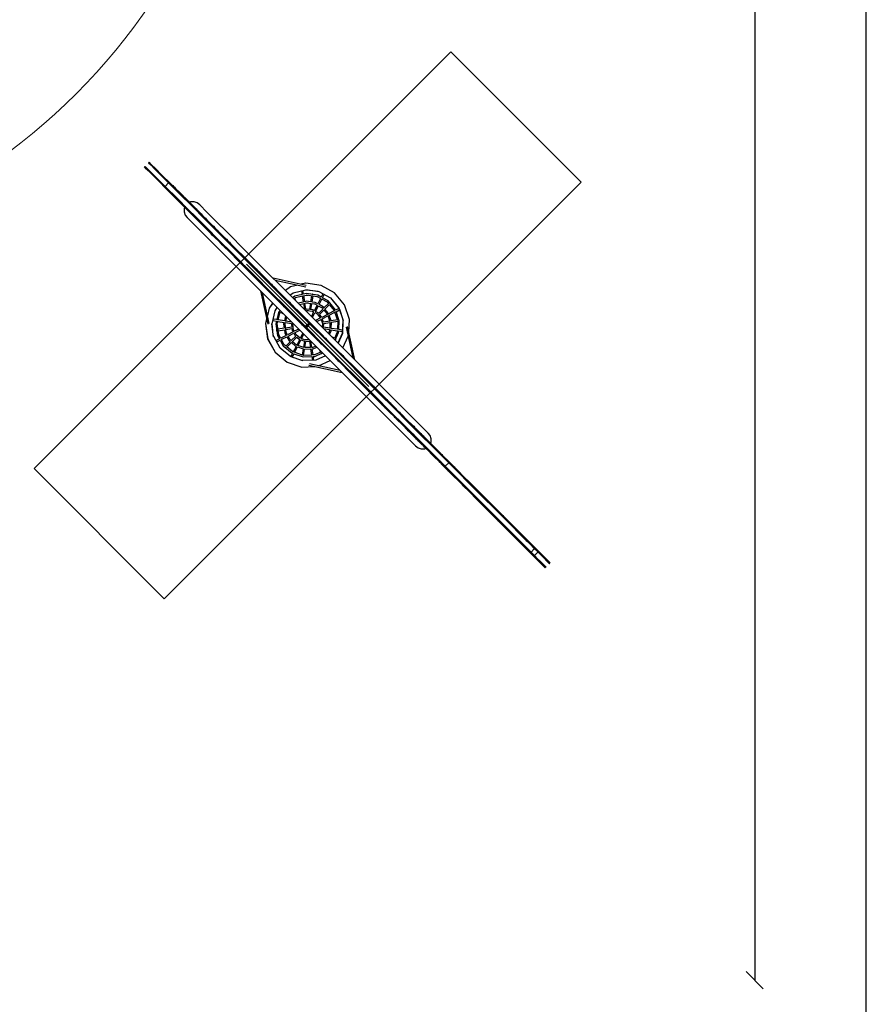
# Model space of a CAD drawing. Units: millimetres. Extents: x 303 to 27659, y -43033 to 1781.
# Drawn here: x 17223 to 27659, y -36094 to -24066 of the extents above; entities that cross this region are included whole.
import ezdxf

# ---------------------------------------------------------------- set-up
doc = ezdxf.new("R2010")
doc.units = ezdxf.units.MM
doc.layers.add('LIVIA STREFA', color=1, linetype='Continuous', lineweight=18)
doc.layers.add('PV-15F70E', color=7, linetype='Continuous')
doc.dimstyles.new('Kopia Kopia ISO-25 moduły', dxfattribs={"dimtxt": 300, "dimasz": 210, "dimexe": 1.25, "dimexo": 0.625, "dimgap": 80, "dimtad": 1, "dimdec": 1, "dimlfac": 0.001, "dimtxsty": 'Standard', "dimblk": 'OBLIQUE', "dimcen": 2.5, "dimse1": 1, "dimse2": 1, "dimadec": 0, "dimazin": 0, "dimtfac": 1, "dimtdec": 1, "dimtmove": 0, "dimatfit": 3, "dimfxl": 1, "dimtfillclr": 256, "dimarcsym": 0})

# ---------------------------------------------------------------- blocks, each defined once
blk = doc.blocks.new('*U2')
at = {"layer": 'PV-15F70E'}
for p, q in [((746638, 1087475), (746645, 1087482)), ((746664, 1087449), (746638, 1087475)), ((746645, 1087482), (746671, 1087456)), ((746695, 1087532), (746688, 1087525)), ((746688, 1087525), (746714, 1087499)), ((746721, 1087506), (746695, 1087532)), ((746714, 1087499), (746766, 1087447)), ((746773, 1087454), (746721, 1087506)), ((746716, 1087397), (746664, 1087449)), ((746671, 1087456), (746723, 1087404)), ((746794, 1087320), (746716, 1087397)), ((746723, 1087404), (746801, 1087327)), ((746766, 1087447), (746843, 1087369)), ((746850, 1087376), (746773, 1087454)), ((746843, 1087369), (746945, 1087268)), ((746952, 1087275), (746850, 1087376)), ((746895, 1087218), (746794, 1087320)), ((746801, 1087327), (746903, 1087225)), ((746860, 1087253), (746859, 1087251)), ((746859, 1087251), (746859, 1087251)), ((746859, 1087251), (746916, 1087194)), ((746933, 1087279), (746891, 1087237)), ((746891, 1087237), (746891, 1087236)), ((746891, 1087236), (746919, 1087209)), ((746903, 1087225), (747027, 1087101)), ((746917, 1087310), (746919, 1087311)), ((746919, 1087311), (746920, 1087311)), ((746920, 1087311), (746976, 1087254)), ((746945, 1087268), (747069, 1087143)), ((747077, 1087150), (746952, 1087275)), ((746976, 1087254), (747086, 1087144)), ((746977, 1087253), (746983, 1087248)), ((746983, 1087248), (746998, 1087233)), ((746998, 1087233), (747003, 1087227)), ((747003, 1087227), (747018, 1087212)), ((747020, 1087094), (746895, 1087218)), ((746916, 1087194), (747026, 1087084)), ((746917, 1087193), (746922, 1087188)), ((746919, 1087209), (746973, 1087155)), ((746922, 1087188), (746937, 1087173)), ((746937, 1087173), (746943, 1087167)), ((746943, 1087167), (746958, 1087152)), ((747135, 1086993), (746953, 1087175)), ((746953, 1087175), (746953, 1087175)), ((746958, 1087152), (746979, 1087131)), ((746961, 1087167), (746961, 1087167)), ((746961, 1087167), (746970, 1087158)), ((746970, 1087158), (747173, 1086954)), ((746970, 1087158), (746970, 1087158)), ((746973, 1087155), (747053, 1087075)), ((746979, 1087131), (746983, 1087127)), ((746983, 1087127), (746989, 1087121)), ((746989, 1087121), (747004, 1087106)), ((747004, 1087106), (747024, 1087086)), ((747018, 1087212), (747039, 1087191)), ((747039, 1087191), (747043, 1087187)), ((747043, 1087187), (747049, 1087181)), ((747049, 1087181), (747064, 1087166)), ((747064, 1087166), (747084, 1087146)), ((747069, 1087143), (747215, 1086998)), ((747222, 1087005), (747077, 1087150)), ((747084, 1087146), (747105, 1087125)), ((747086, 1087144), (747247, 1086983)), ((747105, 1087125), (747114, 1087116)), ((747114, 1087116), (747119, 1087111)), ((747119, 1087111), (747134, 1087096)), ((747165, 1086948), (747020, 1087094)), ((747024, 1087086), (747045, 1087065)), ((747026, 1087084), (747187, 1086923)), ((747027, 1087101), (747172, 1086955)), ((747045, 1087065), (747054, 1087056)), ((747053, 1087075), (747157, 1086970)), ((747054, 1087056), (747059, 1087051)), ((747059, 1087051), (747074, 1087036)), ((747074, 1087036), (747094, 1087016)), ((747094, 1087016), (747114, 1086996)), ((747114, 1086996), (747129, 1086981)), ((747133, 1086995), (747136, 1086992)), ((747134, 1087096), (747154, 1087076)), ((747135, 1086993), (747135, 1086993)), ((747154, 1087076), (747174, 1087056)), ((747174, 1087056), (747189, 1087041)), ((747189, 1087041), (747195, 1087036)), ((747205, 1087047), (747190, 1087040)), ((747245, 1087049), (747205, 1087047)), ((747208, 1087022), (747213, 1087017)), ((747213, 1087017), (747228, 1087002)), ((747215, 1086998), (747379, 1086834)), ((747386, 1086841), (747222, 1087005)), ((747228, 1087002), (747248, 1086982)), ((747283, 1087036), (747245, 1087049)), ((747314, 1087011), (747283, 1087036)), ((747341, 1086984), (747314, 1087011)), ((747324, 1087000), (747314, 1087011)), ((747388, 1086936), (747324, 1087000)), ((747342, 1086982), (747341, 1086984)), ((747123, 1086965), (747121, 1086925)), ((747121, 1086925), (747134, 1086887)), ((747130, 1086980), (747123, 1086965)), ((747129, 1086981), (747135, 1086975)), ((747134, 1086887), (747160, 1086856)), ((747148, 1086962), (747153, 1086957)), ((747153, 1086957), (747168, 1086942)), ((747157, 1086970), (747284, 1086843)), ((747329, 1086784), (747165, 1086948)), ((747168, 1086942), (747188, 1086922)), ((747172, 1086955), (747336, 1086791)), ((747173, 1086954), (747173, 1086954)), ((747187, 1086923), (747393, 1086717)), ((747188, 1086922), (747207, 1086903)), ((747207, 1086903), (747222, 1086888)), ((747222, 1086888), (747227, 1086883)), ((747247, 1086983), (747453, 1086777)), ((747248, 1086982), (747268, 1086963)), ((747268, 1086963), (747282, 1086948)), ((747282, 1086948), (747287, 1086943)), ((747324, 1086906), (747330, 1086901)), ((747330, 1086901), (747344, 1086886)), ((747344, 1086886), (747363, 1086867)), ((747363, 1086867), (747383, 1086847)), ((747502, 1086822), (747388, 1086936)), ((747160, 1086856), (747186, 1086829)), ((747160, 1086856), (747170, 1086846)), ((747170, 1086846), (747234, 1086782)), ((747186, 1086829), (747188, 1086828)), ((747234, 1086782), (747348, 1086668)), ((747264, 1086846), (747270, 1086840)), ((747270, 1086840), (747284, 1086826)), ((747278, 1086850), (747278, 1086850)), ((747278, 1086850), (747304, 1086824)), ((747284, 1086843), (747432, 1086695)), ((747284, 1086826), (747303, 1086807)), ((747303, 1086807), (747323, 1086787)), ((747304, 1086824), (747467, 1086661)), ((747304, 1086824), (747304, 1086824)), ((747323, 1086787), (747337, 1086773)), ((747336, 1086791), (747329, 1086784)), ((747522, 1086591), (747329, 1086784)), ((747336, 1086791), (747529, 1086598)), ((747337, 1086773), (747342, 1086768)), ((747379, 1086834), (747386, 1086841)), ((747379, 1086834), (747572, 1086641)), ((747383, 1086847), (747397, 1086833)), ((747579, 1086648), (747386, 1086841)), ((747397, 1086833), (747402, 1086828)), ((747453, 1086777), (747452, 1086775)), ((747453, 1086777), (747714, 1086516)), ((747461, 1086769), (747466, 1086764)), ((747466, 1086764), (747480, 1086750)), ((747480, 1086750), (747499, 1086731)), ((747663, 1086661), (747502, 1086822)), ((747348, 1086668), (747509, 1086507)), ((747393, 1086717), (747395, 1086718)), ((747393, 1086717), (747654, 1086456)), ((747401, 1086709), (747406, 1086704)), ((747406, 1086704), (747420, 1086690)), ((747420, 1086690), (747439, 1086671)), ((747432, 1086695), (747599, 1086529)), ((747439, 1086671), (747458, 1086651)), ((747458, 1086651), (747472, 1086638)), ((747467, 1086661), (747467, 1086661)), ((747472, 1086638), (747478, 1086632)), ((747499, 1086731), (747519, 1086712)), ((747519, 1086712), (747533, 1086698)), ((747533, 1086698), (747538, 1086693)), ((747572, 1086641), (747775, 1086437)), ((747782, 1086444), (747579, 1086648)), ((747864, 1086460), (747663, 1086661)), ((747509, 1086507), (747710, 1086306)), ((747726, 1086388), (747522, 1086591)), ((747529, 1086598), (747733, 1086395)), ((747559, 1086551), (747564, 1086546)), ((747564, 1086546), (747578, 1086532)), ((747578, 1086532), (747597, 1086513)), ((747597, 1086513), (747615, 1086495)), ((747599, 1086529), (747781, 1086346)), ((747619, 1086611), (747624, 1086606)), ((747624, 1086606), (747638, 1086592)), ((747638, 1086592), (747657, 1086573)), ((747657, 1086573), (747676, 1086555)), ((747676, 1086555), (747689, 1086541)), ((747689, 1086541), (747694, 1086536)), ((747714, 1086516), (748009, 1086221)), ((747615, 1086495), (747629, 1086481)), ((747629, 1086481), (747634, 1086476)), ((747654, 1086456), (747949, 1086161)), ((747937, 1086176), (747726, 1086388)), ((747733, 1086395), (747944, 1086183)), ((747775, 1086437), (747987, 1086226)), ((747994, 1086233), (747782, 1086444)), ((747795, 1086435), (747800, 1086430)), ((747800, 1086430), (747813, 1086417)), ((747813, 1086417), (747832, 1086399)), ((747832, 1086399), (747850, 1086380)), ((748097, 1086227), (747864, 1086460)), ((747710, 1086306), (747943, 1086073)), ((747735, 1086375), (747740, 1086370)), ((747740, 1086370), (747753, 1086357)), ((747753, 1086357), (747771, 1086339)), ((747771, 1086339), (747790, 1086320)), ((747781, 1086346), (747976, 1086151)), ((747790, 1086320), (747803, 1086307)), ((747803, 1086307), (747808, 1086302)), ((747850, 1086380), (747863, 1086367)), ((747858, 1086269), (747858, 1086269)), ((747858, 1086269), (747897, 1086231)), ((747863, 1086367), (747868, 1086362)), ((747897, 1086231), (747987, 1086141)), ((747897, 1086231), (747897, 1086231)), ((747924, 1086186), (747929, 1086181)), ((747929, 1086181), (747942, 1086168)), ((748155, 1085958), (747937, 1086176)), ((747942, 1086168), (747960, 1086150)), ((747944, 1086183), (748162, 1085965)), ((747949, 1086161), (748268, 1085842)), ((747960, 1086150), (747978, 1086132)), ((747976, 1086151), (748182, 1085946)), ((747984, 1086246), (747989, 1086241)), ((747987, 1086226), (748205, 1086008)), ((747989, 1086241), (748002, 1086228)), ((748212, 1086015), (747994, 1086233)), ((748002, 1086228), (748020, 1086210)), ((748009, 1086221), (748328, 1085902)), ((748020, 1086210), (748038, 1086192)), ((748038, 1086192), (748052, 1086179)), ((748052, 1086179), (748056, 1086174)), ((748354, 1085970), (748097, 1086227)), ((747943, 1086073), (748200, 1085816)), ((747978, 1086132), (747991, 1086118)), ((747987, 1086141), (747987, 1086141)), ((747991, 1086118), (747996, 1086114)), ((748185, 1086046), (748189, 1086041)), ((748189, 1086041), (748202, 1086028)), ((748202, 1086028), (748220, 1086010)), ((748614, 1086028), (748210, 1086115)), ((748233, 1086091), (748608, 1086010)), ((748511, 1086031), (748422, 1086010)), ((748511, 1086031), (748423, 1086010)), ((748606, 1086054), (748552, 1086041)), ((748607, 1086054), (748552, 1086041)), ((748606, 1086054), (748606, 1086054)), ((748794, 1086027), (748607, 1086054)), ((748959, 1085935), (748794, 1086027)), ((748055, 1085961), (748143, 1085556)), ((748160, 1085562), (748079, 1085937)), ((748124, 1085985), (748129, 1085981)), ((748129, 1085981), (748142, 1085968)), ((748142, 1085968), (748160, 1085950)), ((748377, 1085737), (748155, 1085958)), ((748160, 1085950), (748177, 1085932)), ((748162, 1085965), (748384, 1085744)), ((748177, 1085932), (748190, 1085920)), ((748182, 1085946), (748394, 1085734)), ((748190, 1085920), (748195, 1085915)), ((748205, 1086008), (748426, 1085786)), ((748433, 1085793), (748212, 1086015)), ((748220, 1086010), (748238, 1085993)), ((748238, 1085993), (748251, 1085980)), ((748251, 1085980), (748255, 1085975)), ((748328, 1085902), (748660, 1085570)), ((748624, 1085700), (748354, 1085970)), ((748422, 1086010), (748358, 1085967)), ((748423, 1086010), (748358, 1085966)), ((748414, 1085910), (748455, 1085938)), ((748455, 1085938), (748610, 1085974)), ((748562, 1085916), (748473, 1085896)), ((748554, 1085961), (748562, 1085916)), ((748579, 1085920), (748572, 1085965)), ((748612, 1085928), (748579, 1085920)), ((748579, 1085902), (748613, 1085910)), ((748594, 1085828), (748582, 1085903)), ((748610, 1085977), (748769, 1085955)), ((748610, 1085974), (748695, 1085965)), ((748610, 1085974), (748695, 1085965)), ((748754, 1085908), (748612, 1085928)), ((748613, 1085911), (748748, 1085892)), ((748613, 1085910), (748632, 1085908)), ((748656, 1085971), (748760, 1085956)), ((748678, 1085902), (748667, 1085826)), ((748686, 1085919), (748682, 1085918)), ((748690, 1085919), (748686, 1085919)), ((748695, 1085918), (748690, 1085919)), ((748697, 1085916), (748695, 1085918)), ((748752, 1085957), (748768, 1085952)), ((748752, 1085957), (748768, 1085952)), ((748796, 1085885), (748754, 1085908)), ((748768, 1085952), (748908, 1085874)), ((748768, 1085952), (748908, 1085874)), ((748817, 1085925), (748796, 1085885)), ((748812, 1085876), (748832, 1085917)), ((749080, 1085790), (748959, 1085935)), ((748203, 1085812), (748159, 1085748)), ((748204, 1085812), (748160, 1085748)), ((748200, 1085816), (748470, 1085546)), ((748268, 1085842), (748600, 1085510)), ((748392, 1085838), (748397, 1085833)), ((748397, 1085833), (748410, 1085821)), ((748410, 1085821), (748427, 1085803)), ((748426, 1085786), (748649, 1085563)), ((748427, 1085803), (748444, 1085786)), ((748657, 1085570), (748433, 1085793)), ((748444, 1085786), (748457, 1085773)), ((748473, 1085896), (748447, 1085877)), ((748469, 1085871), (748480, 1085879)), ((748491, 1085834), (748471, 1085873)), ((748480, 1085879), (748568, 1085900)), ((748576, 1085824), (748515, 1085809)), ((748530, 1085795), (748582, 1085807)), ((748564, 1085899), (748576, 1085824)), ((748579, 1085806), (748590, 1085734)), ((748617, 1085833), (748594, 1085828)), ((748594, 1085810), (748618, 1085815)), ((748608, 1085735), (748596, 1085811)), ((748667, 1085826), (748617, 1085833)), ((748617, 1085816), (748673, 1085808)), ((748618, 1085815), (748637, 1085813)), ((748664, 1085810), (748652, 1085734)), ((748670, 1085731), (748682, 1085807)), ((748673, 1085808), (748718, 1085802)), ((748684, 1085824), (748696, 1085899)), ((748724, 1085818), (748684, 1085824)), ((748746, 1085786), (748711, 1085718)), ((748714, 1085803), (748718, 1085801)), ((748718, 1085801), (748748, 1085785)), ((748754, 1085802), (748724, 1085818)), ((748744, 1085893), (748748, 1085892)), ((748748, 1085892), (748791, 1085868)), ((748788, 1085869), (748754, 1085802)), ((748769, 1085793), (748804, 1085861)), ((748818, 1085766), (748769, 1085793)), ((748800, 1085862), (748867, 1085825)), ((748879, 1085839), (748812, 1085876)), ((748883, 1085806), (748829, 1085752)), ((748883, 1085806), (748829, 1085752)), ((748841, 1085738), (748895, 1085792)), ((748841, 1085738), (748895, 1085792)), ((748867, 1085825), (748885, 1085804)), ((748970, 1085729), (748879, 1085839)), ((748893, 1085794), (748954, 1085720)), ((748902, 1085811), (748901, 1085812)), ((748902, 1085811), (748901, 1085812)), ((748905, 1085808), (748902, 1085811)), ((748905, 1085808), (748902, 1085811)), ((748905, 1085807), (748905, 1085808)), ((748905, 1085807), (748905, 1085808)), ((748908, 1085874), (749010, 1085752)), ((748908, 1085874), (749010, 1085751)), ((749140, 1085611), (749080, 1085790)), ((748159, 1085748), (748139, 1085659)), ((748160, 1085748), (748139, 1085659)), ((748196, 1085560), (748232, 1085715)), ((748232, 1085715), (748260, 1085756)), ((748275, 1085697), (748254, 1085608)), ((748270, 1085602), (748291, 1085690)), ((748293, 1085723), (748275, 1085697)), ((748291, 1085690), (748299, 1085701)), ((748297, 1085699), (748336, 1085679)), ((748332, 1085778), (748337, 1085773)), ((748337, 1085773), (748350, 1085760)), ((748350, 1085760), (748367, 1085743)), ((748367, 1085743), (748384, 1085726)), ((748600, 1085514), (748377, 1085737)), ((748384, 1085744), (748607, 1085521)), ((748384, 1085726), (748397, 1085713)), ((748394, 1085734), (748602, 1085526)), ((748397, 1085713), (748402, 1085708)), ((748457, 1085773), (748462, 1085769)), ((748621, 1085738), (748608, 1085735)), ((748609, 1085718), (748622, 1085721)), ((748612, 1085712), (748611, 1085718)), ((748652, 1085734), (748621, 1085738)), ((748622, 1085721), (748641, 1085719)), ((748622, 1085721), (748688, 1085712)), ((748898, 1085427), (748624, 1085700)), ((748693, 1085728), (748670, 1085732)), ((748703, 1085703), (748676, 1085649)), ((748684, 1085713), (748688, 1085711)), ((748688, 1085711), (748705, 1085702)), ((748689, 1085635), (748719, 1085694)), ((748711, 1085718), (748693, 1085728)), ((748717, 1085695), (748746, 1085679)), ((748727, 1085709), (748761, 1085777)), ((748757, 1085693), (748727, 1085710)), ((748746, 1085679), (748788, 1085629)), ((748763, 1085686), (748757, 1085693)), ((748759, 1085779), (748807, 1085752)), ((748817, 1085739), (748763, 1085685)), ((748817, 1085739), (748763, 1085685)), ((748775, 1085671), (748829, 1085726)), ((748775, 1085671), (748829, 1085726)), ((748803, 1085638), (748775, 1085672)), ((748872, 1085673), (748802, 1085637)), ((748807, 1085752), (748819, 1085738)), ((748830, 1085752), (748818, 1085766)), ((748827, 1085728), (748871, 1085674)), ((748887, 1085683), (748841, 1085738)), ((748871, 1085674), (748872, 1085672)), ((748872, 1085674), (748874, 1085669)), ((748877, 1085661), (748901, 1085587)), ((748956, 1085716), (748887, 1085681)), ((748888, 1085681), (748887, 1085683)), ((748893, 1085664), (748962, 1085699)), ((748917, 1085594), (748893, 1085664)), ((748954, 1085720), (748957, 1085715)), ((748955, 1085721), (748958, 1085712)), ((748960, 1085704), (748995, 1085602)), ((748972, 1085724), (748970, 1085729)), ((749013, 1085745), (748971, 1085724)), ((748977, 1085706), (749019, 1085728)), ((749015, 1085594), (748977, 1085707)), ((749010, 1085752), (749026, 1085712)), ((749010, 1085751), (749024, 1085717)), ((749013, 1085753), (749064, 1085600)), ((749018, 1085736), (749061, 1085609)), ((748129, 1085619), (748116, 1085564)), ((748129, 1085618), (748116, 1085564)), ((748116, 1085564), (748142, 1085376)), ((748116, 1085564), (748143, 1085376)), ((748215, 1085401), (748193, 1085560)), ((748205, 1085474), (748196, 1085560)), ((748205, 1085598), (748250, 1085591)), ((748254, 1085609), (748209, 1085616)), ((748250, 1085591), (748242, 1085558)), ((748242, 1085558), (748262, 1085416)), ((748278, 1085422), (748259, 1085557)), ((748260, 1085557), (748268, 1085591)), ((748262, 1085538), (748260, 1085557)), ((748267, 1085588), (748342, 1085576)), ((748346, 1085594), (748271, 1085606)), ((748342, 1085576), (748337, 1085553)), ((748337, 1085553), (748344, 1085504)), ((748361, 1085655), (748346, 1085594)), ((748362, 1085497), (748354, 1085553)), ((748355, 1085553), (748360, 1085576)), ((748357, 1085533), (748355, 1085553)), ((748359, 1085574), (748435, 1085562)), ((748363, 1085588), (748375, 1085641)), ((748436, 1085580), (748364, 1085591)), ((748435, 1085562), (748432, 1085549)), ((748432, 1085549), (748436, 1085518)), ((748449, 1085548), (748452, 1085561)), ((748452, 1085529), (748449, 1085548)), ((748458, 1085482), (748449, 1085548)), ((748452, 1085559), (748458, 1085558)), ((748470, 1085546), (748743, 1085272)), ((748544, 1085566), (748548, 1085561)), ((748548, 1085561), (748561, 1085549)), ((748561, 1085549), (748578, 1085532)), ((748644, 1085568), (748602, 1085526)), ((748604, 1085626), (748609, 1085622)), ((748609, 1085622), (748621, 1085609)), ((748652, 1085561), (748609, 1085518)), ((748609, 1085518), (748652, 1085561)), ((748616, 1085511), (748659, 1085554)), ((748621, 1085609), (748638, 1085592)), ((748638, 1085592), (748655, 1085575)), ((748652, 1085561), (748644, 1085568)), ((748649, 1085563), (748872, 1085341)), ((748659, 1085554), (748652, 1085561)), ((748655, 1085575), (748667, 1085563)), ((748879, 1085348), (748657, 1085570)), ((748660, 1085570), (748658, 1085569)), ((748660, 1085570), (748988, 1085242)), ((748667, 1085563), (748672, 1085558)), ((748787, 1085630), (748726, 1085599)), ((748739, 1085585), (748794, 1085613)), ((748789, 1085628), (748789, 1085627)), ((748793, 1085617), (748810, 1085565)), ((748810, 1085565), (748807, 1085519)), ((748809, 1085621), (748878, 1085656)), ((748823, 1085579), (748809, 1085621)), ((748809, 1085570), (748810, 1085565)), ((748900, 1085592), (748823, 1085579)), ((748825, 1085518), (748827, 1085562)), ((748826, 1085562), (748903, 1085574)), ((748903, 1085575), (748900, 1085503)), ((748993, 1085606), (748916, 1085594)), ((748918, 1085503), (748921, 1085577)), ((748920, 1085577), (748998, 1085589)), ((748998, 1085590), (748993, 1085488)), ((748998, 1085593), (748998, 1085591)), ((749011, 1085489), (749015, 1085594)), ((749061, 1085600), (749053, 1085440)), ((749061, 1085600), (749054, 1085440)), ((749056, 1085621), (749061, 1085600)), ((749057, 1085618), (749061, 1085600)), ((749133, 1085457), (749140, 1085611)), ((748252, 1085488), (748251, 1085484)), ((748251, 1085484), (748251, 1085480)), ((748251, 1085480), (748252, 1085475)), ((748252, 1085475), (748254, 1085473)), ((748344, 1085504), (748268, 1085492)), ((748271, 1085474), (748346, 1085486)), ((748278, 1085422), (748277, 1085426)), ((748302, 1085379), (748278, 1085422)), ((748346, 1085486), (748352, 1085446)), ((748352, 1085446), (748368, 1085416)), ((748436, 1085518), (748360, 1085506)), ((748368, 1085452), (748362, 1085497)), ((748363, 1085488), (748439, 1085500)), ((748369, 1085452), (748367, 1085456)), ((748385, 1085422), (748369, 1085452)), ((748452, 1085459), (748384, 1085424)), ((748393, 1085409), (748461, 1085443)), ((748438, 1085500), (748442, 1085477)), ((748442, 1085477), (748452, 1085459)), ((748459, 1085482), (748458, 1085486)), ((748468, 1085465), (748459, 1085482)), ((748460, 1085443), (748477, 1085413)), ((748521, 1085494), (748467, 1085467)), ((748491, 1085424), (748475, 1085453)), ((748476, 1085451), (748535, 1085481)), ((748541, 1085382), (748491, 1085424)), ((748571, 1085444), (748540, 1085383)), ((748557, 1085376), (748585, 1085431)), ((748578, 1085532), (748595, 1085515)), ((748595, 1085515), (748607, 1085503)), ((748822, 1085291), (748600, 1085514)), ((748600, 1085510), (748602, 1085512)), ((748600, 1085510), (748928, 1085182)), ((748602, 1085526), (748609, 1085518)), ((748607, 1085521), (748829, 1085298)), ((748607, 1085503), (748612, 1085498)), ((748609, 1085518), (748616, 1085511)), ((748616, 1085511), (748825, 1085303)), ((748807, 1085521), (748803, 1085522)), ((748824, 1085500), (748899, 1085488)), ((748900, 1085506), (748825, 1085518)), ((748899, 1085477), (748883, 1085441)), ((748897, 1085428), (748916, 1085473)), ((749164, 1085160), (748898, 1085427)), ((748900, 1085490), (748899, 1085477)), ((748916, 1085473), (748917, 1085485)), ((748916, 1085485), (748992, 1085473)), ((748993, 1085491), (748917, 1085503)), ((748991, 1085455), (748958, 1085379)), ((748967, 1085357), (749009, 1085451)), ((748992, 1085476), (748991, 1085455)), ((749053, 1085440), (749001, 1085323)), ((749054, 1085440), (749002, 1085323)), ((749009, 1085451), (749010, 1085471)), ((749009, 1085471), (749054, 1085464)), ((749055, 1085482), (749010, 1085489)), ((749101, 1085518), (749182, 1085142)), ((749205, 1085119), (749118, 1085525)), ((748142, 1085376), (748234, 1085211)), ((748143, 1085376), (748235, 1085211)), ((748218, 1085402), (748213, 1085418)), ((748296, 1085262), (748218, 1085402)), ((748285, 1085374), (748245, 1085353)), ((748253, 1085338), (748294, 1085358)), ((748262, 1085416), (748285, 1085374)), ((748294, 1085358), (748331, 1085291)), ((748369, 1085417), (748301, 1085382)), ((748345, 1085303), (748308, 1085370)), ((748309, 1085366), (748377, 1085401)), ((748367, 1085285), (748345, 1085303)), ((748419, 1085341), (748364, 1085287)), ((748377, 1085401), (748404, 1085352)), ((748378, 1085275), (748432, 1085329)), ((748418, 1085363), (748391, 1085411)), ((748404, 1085352), (748418, 1085340)), ((748432, 1085351), (748418, 1085363)), ((748485, 1085407), (748431, 1085353)), ((748432, 1085329), (748487, 1085283)), ((748496, 1085299), (748442, 1085343)), ((748445, 1085341), (748499, 1085395)), ((748477, 1085413), (748484, 1085407)), ((748533, 1085368), (748497, 1085298)), ((748498, 1085395), (748532, 1085367)), ((748514, 1085292), (748549, 1085361)), ((748543, 1085381), (748542, 1085381)), ((748549, 1085361), (748591, 1085347)), ((748605, 1085360), (748553, 1085377)), ((748591, 1085348), (748578, 1085270)), ((748596, 1085267), (748608, 1085344)), ((748605, 1085361), (748600, 1085361)), ((748651, 1085363), (748605, 1085361)), ((748608, 1085343), (748652, 1085345)), ((748648, 1085367), (748649, 1085363)), ((748652, 1085346), (748664, 1085270)), ((748682, 1085271), (748670, 1085346)), ((748756, 1085354), (748761, 1085349)), ((748761, 1085349), (748773, 1085337)), ((748773, 1085337), (748789, 1085321)), ((748789, 1085321), (748806, 1085304)), ((748806, 1085304), (748818, 1085292)), ((748816, 1085414), (748821, 1085409)), ((748821, 1085409), (748833, 1085397)), ((748825, 1085303), (749037, 1085091)), ((748833, 1085397), (748850, 1085381)), ((748850, 1085381), (748866, 1085364)), ((748866, 1085364), (748878, 1085352)), ((748872, 1085341), (749091, 1085121)), ((748878, 1085352), (748883, 1085347)), ((749098, 1085128), (748879, 1085348)), ((748959, 1085382), (748924, 1085400)), ((748969, 1085361), (748970, 1085362)), ((748970, 1085362), (748973, 1085365)), ((748973, 1085365), (748974, 1085370)), ((748974, 1085370), (748974, 1085373)), ((749061, 1085263), (749125, 1085408)), ((748234, 1085211), (748380, 1085091)), ((748235, 1085211), (748380, 1085090)), ((748419, 1085160), (748296, 1085262)), ((748331, 1085291), (748441, 1085200)), ((748358, 1085269), (748359, 1085268)), ((748359, 1085268), (748362, 1085265)), ((748362, 1085265), (748363, 1085265)), ((748450, 1085216), (748376, 1085277)), ((748447, 1085199), (748425, 1085157)), ((748441, 1085200), (748446, 1085198)), ((748442, 1085150), (748464, 1085193)), ((748458, 1085212), (748449, 1085215)), ((748455, 1085213), (748450, 1085216)), ((748489, 1085283), (748454, 1085214)), ((748463, 1085193), (748577, 1085155)), ((748568, 1085175), (748466, 1085210)), ((748471, 1085208), (748507, 1085277)), ((748487, 1085283), (748489, 1085282)), ((748498, 1085298), (748496, 1085299)), ((748501, 1085296), (748496, 1085298)), ((748506, 1085277), (748576, 1085253)), ((748583, 1085269), (748509, 1085294)), ((748576, 1085254), (748564, 1085177)), ((748581, 1085172), (748593, 1085250)), ((748593, 1085249), (748667, 1085252)), ((748667, 1085270), (748595, 1085267)), ((748667, 1085253), (748679, 1085177)), ((748693, 1085271), (748680, 1085271)), ((748685, 1085253), (748698, 1085254)), ((748697, 1085178), (748685, 1085254)), ((748729, 1085287), (748693, 1085271)), ((748698, 1085254), (748742, 1085274)), ((748791, 1085212), (748715, 1085179)), ((748719, 1085161), (748813, 1085203)), ((748743, 1085272), (749010, 1085006)), ((748770, 1085246), (748788, 1085211)), ((748798, 1085196), (748800, 1085196)), ((748800, 1085196), (748805, 1085197)), ((748805, 1085197), (748808, 1085200)), ((748808, 1085200), (748809, 1085201)), ((748818, 1085292), (748823, 1085287)), ((749042, 1085072), (748822, 1085291)), ((748829, 1085298), (749049, 1085079)), ((748928, 1085182), (749243, 1084867)), ((748988, 1085242), (749304, 1084927)), ((749025, 1085205), (749030, 1085200)), ((749030, 1085200), (749042, 1085189)), ((749042, 1085189), (749058, 1085172)), ((748380, 1085091), (748559, 1085030)), ((748380, 1085090), (748559, 1085030)), ((748570, 1085106), (748417, 1085157)), ((748459, 1085144), (748419, 1085160)), ((748570, 1085109), (748549, 1085113)), ((748729, 1085116), (748570, 1085109)), ((748730, 1085116), (748570, 1085109)), ((748579, 1085172), (748577, 1085172)), ((748577, 1085155), (748681, 1085160)), ((748682, 1085177), (748580, 1085172)), ((749028, 1084988), (748652, 1085069)), ((748681, 1085160), (748689, 1085114)), ((748715, 1085179), (748694, 1085178)), ((748699, 1085160), (748719, 1085161)), ((748707, 1085115), (748699, 1085161)), ((748847, 1085168), (748729, 1085116)), ((748847, 1085168), (748730, 1085116)), ((748762, 1085045), (748907, 1085109)), ((748965, 1085145), (748970, 1085140)), ((748970, 1085140), (748982, 1085128)), ((748982, 1085128), (748998, 1085112)), ((748998, 1085112), (749014, 1085096)), ((749014, 1085096), (749026, 1085084)), ((749026, 1085084), (749030, 1085080)), ((749037, 1085091), (749242, 1084886)), ((749256, 1084858), (749042, 1085072)), ((749049, 1085079), (749263, 1084865)), ((749058, 1085172), (749074, 1085156)), ((749074, 1085156), (749086, 1085144)), ((749086, 1085144), (749090, 1085140)), ((749091, 1085121), (749305, 1084907)), ((749312, 1084914), (749098, 1085128)), ((749413, 1084912), (749164, 1085160)), ((748559, 1085030), (748713, 1085038)), ((748559, 1085030), (748559, 1085030)), ((748645, 1085052), (749051, 1084965)), ((749010, 1085006), (749258, 1084757)), ((749167, 1084943), (749171, 1084939)), ((749171, 1084939), (749183, 1084927)), ((749227, 1085003), (749231, 1084999)), ((749231, 1084999), (749243, 1084987)), ((749243, 1084987), (749259, 1084971)), ((749259, 1084971), (749275, 1084955)), ((749275, 1084955), (749286, 1084944)), ((749286, 1084944), (749291, 1084940)), ((749183, 1084927), (749199, 1084911)), ((749199, 1084911), (749215, 1084895)), ((749215, 1084895), (749226, 1084884)), ((749226, 1084884), (749231, 1084879)), ((749231, 1084896), (749231, 1084896)), ((749231, 1084896), (749322, 1084806)), ((749242, 1084886), (749437, 1084690)), ((749243, 1084867), (749533, 1084577)), ((749263, 1084865), (749256, 1084858)), ((749451, 1084663), (749256, 1084858)), ((749263, 1084865), (749458, 1084670)), ((749304, 1084927), (749593, 1084637)), ((749305, 1084907), (749312, 1084914)), ((749305, 1084907), (749500, 1084712)), ((749508, 1084719), (749312, 1084914)), ((749634, 1084690), (749413, 1084912)), ((749258, 1084757), (749480, 1084536)), ((749322, 1084806), (749322, 1084806)), ((749322, 1084806), (749360, 1084768)), ((749357, 1084753), (749361, 1084749)), ((749360, 1084768), (749360, 1084768)), ((749361, 1084749), (749372, 1084737)), ((749372, 1084737), (749388, 1084722)), ((749388, 1084722), (749404, 1084706)), ((749404, 1084706), (749415, 1084695)), ((749417, 1084813), (749421, 1084809)), ((749421, 1084809), (749433, 1084798)), ((749433, 1084798), (749448, 1084782)), ((749448, 1084782), (749464, 1084766)), ((749464, 1084766), (749475, 1084755)), ((749475, 1084755), (749479, 1084751)), ((749500, 1084712), (749685, 1084528)), ((749692, 1084535), (749508, 1084719)), ((749415, 1084695), (749419, 1084691)), ((749437, 1084690), (749619, 1084508)), ((749635, 1084478), (749451, 1084663)), ((749458, 1084670), (749642, 1084485)), ((749532, 1084578), (749536, 1084574)), ((749592, 1084638), (749596, 1084634)), ((749593, 1084637), (749843, 1084387)), ((749596, 1084634), (749607, 1084623)), ((749607, 1084623), (749622, 1084608)), ((749622, 1084608), (749637, 1084593)), ((749820, 1084504), (749634, 1084690)), ((749637, 1084593), (749648, 1084582)), ((749648, 1084582), (749653, 1084578)), ((749480, 1084536), (749666, 1084350)), ((749533, 1084577), (749783, 1084327)), ((749536, 1084574), (749547, 1084563)), ((749547, 1084563), (749562, 1084548)), ((749562, 1084548), (749577, 1084533)), ((749577, 1084533), (749588, 1084522)), ((749588, 1084522), (749592, 1084518)), ((749619, 1084508), (749786, 1084342)), ((749806, 1084308), (749635, 1084478)), ((749642, 1084485), (749813, 1084315)), ((749685, 1084528), (749855, 1084357)), ((749862, 1084364), (749692, 1084535)), ((749747, 1084483), (749751, 1084479)), ((749751, 1084479), (749762, 1084468)), ((749762, 1084468), (749777, 1084453)), ((749963, 1084361), (749820, 1084504)), ((749666, 1084350), (749809, 1084207)), ((749687, 1084423), (749691, 1084419)), ((749691, 1084419), (749702, 1084408)), ((749702, 1084408), (749717, 1084393)), ((749717, 1084393), (749732, 1084378)), ((749732, 1084378), (749743, 1084367)), ((749743, 1084367), (749747, 1084363)), ((749751, 1084376), (749751, 1084376)), ((749751, 1084376), (749914, 1084213)), ((749777, 1084453), (749792, 1084438)), ((749786, 1084342), (749934, 1084194)), ((749792, 1084438), (749803, 1084427)), ((749803, 1084427), (749807, 1084423)), ((749843, 1084387), (750044, 1084186)), ((749855, 1084357), (750010, 1084203)), ((750017, 1084210), (749862, 1084364)), ((749881, 1084349), (749885, 1084345)), ((749885, 1084345), (749896, 1084335)), ((750058, 1084266), (749963, 1084361)), ((749783, 1084327), (749984, 1084126)), ((749960, 1084153), (749806, 1084308)), ((749813, 1084315), (749968, 1084160)), ((749821, 1084289), (749825, 1084285)), ((749825, 1084285), (749835, 1084274)), ((749835, 1084274), (749850, 1084260)), ((749850, 1084260), (749864, 1084245)), ((749864, 1084245), (749875, 1084235)), ((749875, 1084235), (749879, 1084231)), ((749896, 1084335), (749910, 1084320)), ((749910, 1084320), (749925, 1084306)), ((749925, 1084306), (749935, 1084295)), ((749935, 1084295), (749939, 1084291)), ((749998, 1084232), (750002, 1084228)), ((750002, 1084228), (750012, 1084218)), ((750012, 1084218), (750026, 1084204)), ((750101, 1084223), (750058, 1084266)), ((750075, 1084250), (750073, 1084252)), ((750091, 1084234), (750075, 1084250)), ((750127, 1084192), (750101, 1084223)), ((749809, 1084207), (749904, 1084112)), ((749904, 1084112), (749947, 1084069)), ((749914, 1084213), (749914, 1084213)), ((749914, 1084213), (749941, 1084187)), ((749918, 1084097), (749920, 1084095)), ((749934, 1084194), (750061, 1084067)), ((749938, 1084172), (749942, 1084168)), ((749941, 1084187), (749941, 1084187)), ((749942, 1084168), (749952, 1084158)), ((749952, 1084158), (749966, 1084144)), ((750097, 1084016), (749960, 1084153)), ((749966, 1084144), (749980, 1084130)), ((749968, 1084160), (750104, 1084024)), ((749980, 1084130), (749991, 1084119)), ((749984, 1084126), (749986, 1084127)), ((749984, 1084126), (750085, 1084025)), ((749991, 1084119), (749995, 1084115)), ((750010, 1084203), (750147, 1084066)), ((750154, 1084073), (750017, 1084210)), ((750026, 1084204), (750041, 1084190)), ((750041, 1084190), (750051, 1084179)), ((750044, 1084186), (750043, 1084184)), ((750044, 1084186), (750145, 1084085)), ((750051, 1084179), (750055, 1084175)), ((750097, 1084133), (750100, 1084130)), ((750100, 1084130), (750110, 1084120)), ((750110, 1084120), (750124, 1084107)), ((750124, 1084107), (750137, 1084093)), ((750140, 1084154), (750127, 1084192)), ((750131, 1084099), (750138, 1084114)), ((750138, 1084114), (750140, 1084154)), ((749920, 1084095), (749936, 1084079)), ((749947, 1084069), (749978, 1084043)), ((749978, 1084043), (750016, 1084030)), ((750016, 1084030), (750056, 1084032)), ((750037, 1084073), (750040, 1084070)), ((750040, 1084070), (750050, 1084060)), ((750045, 1084083), (750045, 1084083)), ((750045, 1084083), (750248, 1083879)), ((750050, 1084060), (750064, 1084046)), ((750056, 1084032), (750071, 1084039)), ((750061, 1084067), (750165, 1083962)), ((750064, 1084046), (750077, 1084033)), ((750077, 1084033), (750085, 1084025)), ((750083, 1084044), (750085, 1084042)), ((750083, 1084044), (750266, 1083862)), ((750083, 1084044), (750083, 1084044)), ((750085, 1084025), (750168, 1083942)), ((750214, 1083900), (750097, 1084016)), ((750104, 1084024), (750221, 1083907)), ((750137, 1084093), (750145, 1084085)), ((750145, 1084085), (750228, 1084002)), ((750147, 1084066), (750263, 1083949)), ((750270, 1083956), (750154, 1084073)), ((750228, 1084002), (750291, 1083939)), ((750165, 1083962), (750245, 1083882)), ((750168, 1083942), (750231, 1083879)), ((750195, 1083915), (750198, 1083912)), ((750198, 1083912), (750207, 1083903)), ((750207, 1083903), (750219, 1083891)), ((750309, 1083805), (750214, 1083900)), ((750219, 1083891), (750231, 1083879)), ((750221, 1083907), (750316, 1083812)), ((750231, 1083879), (750233, 1083880)), ((750231, 1083879), (750239, 1083870)), ((750231, 1083879), (750287, 1083823)), ((750239, 1083870), (750243, 1083867)), ((750245, 1083882), (750299, 1083828)), ((750248, 1083879), (750248, 1083879)), ((750248, 1083879), (750258, 1083870)), ((750255, 1083975), (750258, 1083972)), ((750258, 1083972), (750267, 1083963)), ((750258, 1083870), (750258, 1083870)), ((750263, 1083949), (750358, 1083854)), ((750266, 1083862), (750266, 1083862)), ((750267, 1083963), (750279, 1083951)), ((750365, 1083861), (750270, 1083956)), ((750279, 1083951), (750291, 1083939)), ((750291, 1083939), (750290, 1083937)), ((750291, 1083939), (750300, 1083931)), ((750291, 1083939), (750347, 1083883)), ((750300, 1083931), (750303, 1083927)), ((750353, 1083860), (750310, 1083818)), ((750347, 1083883), (750440, 1083790)), ((750437, 1083789), (750365, 1083861)), ((750287, 1083823), (750380, 1083730)), ((750299, 1083828), (750310, 1083818)), ((750381, 1083733), (750309, 1083805)), ((750310, 1083818), (750398, 1083729)), ((750316, 1083812), (750388, 1083740)), ((750335, 1083775), (750338, 1083772)), ((750338, 1083772), (750346, 1083764)), ((750346, 1083764), (750357, 1083753)), ((750357, 1083753), (750369, 1083741)), ((750358, 1083854), (750430, 1083782)), ((750369, 1083741), (750377, 1083733)), ((750388, 1083740), (750381, 1083733)), ((750388, 1083740), (750450, 1083678)), ((750395, 1083835), (750398, 1083832)), ((750398, 1083832), (750406, 1083824)), ((750406, 1083824), (750418, 1083813)), ((750418, 1083813), (750429, 1083801)), ((750429, 1083801), (750437, 1083793)), ((750430, 1083782), (750437, 1083789)), ((750430, 1083782), (750492, 1083720)), ((750437, 1083793), (750440, 1083790)), ((750499, 1083727), (750437, 1083789)), ((750440, 1083790), (750564, 1083666)), ((750377, 1083733), (750380, 1083730)), ((750380, 1083730), (750504, 1083606)), ((750443, 1083671), (750381, 1083733)), ((750398, 1083729), (750502, 1083626)), ((750525, 1083588), (750443, 1083671)), ((750450, 1083678), (750532, 1083596)), ((750492, 1083720), (750575, 1083638)), ((750582, 1083645), (750499, 1083727)), ((750502, 1083626), (750616, 1083512)), ((750564, 1083666), (750562, 1083664)), ((750564, 1083666), (750661, 1083569)), ((750575, 1083638), (750673, 1083539)), ((750578, 1083652), (750581, 1083649)), ((750581, 1083649), (750589, 1083641)), ((750680, 1083546), (750582, 1083645)), ((750589, 1083641), (750600, 1083631)), ((750600, 1083631), (750610, 1083620)), ((750610, 1083620), (750618, 1083612)), ((750504, 1083606), (750506, 1083608)), ((750504, 1083606), (750601, 1083509)), ((750518, 1083592), (750521, 1083589)), ((750521, 1083589), (750529, 1083581)), ((750624, 1083490), (750525, 1083588)), ((750529, 1083581), (750540, 1083570)), ((750532, 1083596), (750631, 1083497)), ((750536, 1083592), (750536, 1083592)), ((750536, 1083592), (750856, 1083271)), ((750540, 1083570), (750550, 1083560)), ((750550, 1083560), (750558, 1083552)), ((750558, 1083552), (750561, 1083549)), ((750601, 1083509), (750701, 1083409)), ((750616, 1083512), (750736, 1083392)), ((750618, 1083612), (750621, 1083609)), ((750631, 1083497), (750740, 1083387)), ((750661, 1083569), (750761, 1083469)), ((750673, 1083539), (750783, 1083430)), ((750790, 1083437), (750680, 1083546)), ((750733, 1083380), (750624, 1083490)), ((750701, 1083409), (750804, 1083306)), ((750722, 1083388), (750725, 1083385)), ((750725, 1083385), (750732, 1083377)), ((750732, 1083377), (750743, 1083367)), ((750848, 1083265), (750733, 1083380)), ((750736, 1083392), (750856, 1083271)), ((750740, 1083387), (750855, 1083272)), ((750761, 1083469), (750864, 1083366)), ((750782, 1083448), (750785, 1083445)), ((750783, 1083430), (750898, 1083315)), ((750785, 1083445), (750793, 1083438)), ((750905, 1083322), (750790, 1083437)), ((750793, 1083438), (750803, 1083427)), ((750803, 1083427), (750814, 1083416)), ((750814, 1083416), (750822, 1083409)), ((750822, 1083409), (750824, 1083406)), ((750743, 1083367), (750754, 1083356)), ((750754, 1083356), (750761, 1083348)), ((750761, 1083348), (750764, 1083346)), ((750804, 1083306), (750806, 1083308)), ((750804, 1083306), (750990, 1083120)), ((750962, 1083151), (750848, 1083265)), ((750855, 1083272), (750970, 1083158)), ((750856, 1083271), (750973, 1083154)), ((750864, 1083366), (750862, 1083364)), ((750864, 1083366), (751050, 1083181)), ((750898, 1083315), (751012, 1083201)), ((751019, 1083208), (750905, 1083322)), ((750934, 1083176), (750937, 1083173)), ((750937, 1083173), (750944, 1083166)), ((750944, 1083166), (750954, 1083156)), ((750954, 1083156), (750964, 1083146)), ((751070, 1083044), (750962, 1083151)), ((750964, 1083146), (750971, 1083139)), ((750970, 1083158), (751077, 1083051)), ((750971, 1083139), (750974, 1083136)), ((750973, 1083154), (751082, 1083046)), ((750994, 1083236), (750997, 1083233)), ((750997, 1083233), (751004, 1083226)), ((751004, 1083226), (751014, 1083216)), ((751012, 1083201), (751119, 1083093)), ((751014, 1083216), (751024, 1083206)), ((751126, 1083100), (751019, 1083208)), ((751024, 1083206), (751031, 1083199)), ((751031, 1083199), (751034, 1083196)), ((751050, 1083181), (751226, 1083004)), ((750990, 1083120), (751166, 1082944)), ((751165, 1082949), (751070, 1083044)), ((751077, 1083051), (751172, 1082956)), ((751082, 1083046), (751177, 1082951)), ((751119, 1083093), (751214, 1082998)), ((751221, 1083005), (751126, 1083100)), ((751243, 1082871), (751165, 1082949)), ((751166, 1082944), (751321, 1082789)), ((751172, 1082956), (751250, 1082878)), ((751177, 1082951), (751255, 1082873)), ((751214, 1082998), (751292, 1082920)), ((751299, 1082927), (751221, 1083005)), ((751226, 1083004), (751381, 1082849)), ((751292, 1082920), (751299, 1082927)), ((751292, 1082920), (751300, 1082913)), ((751307, 1082920), (751299, 1082927)), ((751307, 1082920), (751300, 1082913)), ((751300, 1082913), (751314, 1082899)), ((751321, 1082906), (751307, 1082920)), ((751314, 1082899), (751348, 1082865)), ((751355, 1082872), (751321, 1082906)), ((751250, 1082878), (751243, 1082871)), ((751250, 1082863), (751243, 1082871)), ((751250, 1082878), (751257, 1082870)), ((751250, 1082863), (751257, 1082870)), ((751264, 1082849), (751250, 1082863)), ((751255, 1082873), (751312, 1082815)), ((751257, 1082870), (751271, 1082857)), ((751298, 1082815), (751264, 1082849)), ((751271, 1082857), (751305, 1082823)), ((751345, 1082769), (751298, 1082815)), ((751305, 1082823), (751352, 1082776)), ((751312, 1082815), (751347, 1082781)), ((751321, 1082789), (751446, 1082664)), ((751347, 1082781), (751358, 1082770)), ((751348, 1082865), (751394, 1082818)), ((751352, 1082776), (751401, 1082726)), ((751401, 1082825), (751355, 1082872)), ((751400, 1082812), (751358, 1082770)), ((751381, 1082849), (751506, 1082724)), ((751394, 1082818), (751444, 1082769)), ((751451, 1082776), (751401, 1082825)), ((751492, 1082734), (751451, 1082776)), ((751394, 1082719), (751345, 1082769)), ((751358, 1082770), (751400, 1082727)), ((751436, 1082678), (751394, 1082719)), ((751400, 1082727), (751443, 1082770)), ((751401, 1082726), (751443, 1082685)), ((751460, 1082654), (751436, 1082678)), ((751443, 1082685), (751467, 1082661)), ((751444, 1082769), (751485, 1082727)), ((751446, 1082664), (751531, 1082579)), ((751467, 1082661), (751460, 1082654)), ((751507, 1082607), (751460, 1082654)), ((751467, 1082661), (751514, 1082614)), ((751485, 1082727), (751509, 1082703)), ((751516, 1082710), (751492, 1082734)), ((751506, 1082724), (751592, 1082639)), ((751509, 1082703), (751516, 1082710)), ((751509, 1082703), (751556, 1082656)), ((751563, 1082663), (751516, 1082710)), ((751556, 1082656), (751581, 1082632)), ((751588, 1082639), (751563, 1082663)), ((751531, 1082582), (751507, 1082607)), ((751514, 1082614), (751538, 1082589)), ((751533, 1082581), (751531, 1082582)), ((751531, 1082579), (751533, 1082580)), ((751540, 1082588), (751533, 1082581)), ((751533, 1082580), (751533, 1082581)), ((751538, 1082589), (751540, 1082588)), ((751581, 1082632), (751582, 1082630)), ((751582, 1082630), (751589, 1082637)), ((751589, 1082637), (751588, 1082639)), ((751590, 1082637), (751589, 1082637)), ((751592, 1082639), (751590, 1082637))]:
    blk.add_line(p, q, dxfattribs=at)
blk = doc.blocks.new('_OBLIQUE')
at = {"color": 0, "linetype": 'ByBlock', "lineweight": -2}
for p, q in [((-0.5, -0.5), (0.5, 0.5)), ((0, 0), (0, 0))]:
    blk.add_line(p, q, dxfattribs=at)
blk = doc.blocks.new('*D8')
at = {"layer": 'Defpoints', "color": 0}
for p in [(12220, -3538), (12997, -35799), (26198, -35799)]:
    blk.add_point(p, dxfattribs=at)
at = {"layer": 'LIVIA STREFA', "color": 0, "lineweight": -2}
blk.add_line((26198, -3538), (26198, -35799), dxfattribs=at)
at = {"layer": 'LIVIA STREFA', "color": 0, "lineweight": -2, "xscale": 210, "yscale": 210, "zscale": 210}
for p, rotation in [((26198, -3538), 90), ((26198, -35799), 270)]:
    blk.add_blockref('_OBLIQUE', p, dxfattribs=dict(at, rotation=rotation))
at = {"layer": 'LIVIA STREFA', "color": 0, "insert": (25943, -19669), "char_height": 300, "attachment_point": 5, "rotation": 90}
blk.add_mtext('32,3m', dxfattribs=at)
blk = doc.blocks.new('*D9')
at = {"layer": 'Defpoints', "color": 0}
for p in [(12220, -1538), (12997, -37799), (27554, -37799)]:
    blk.add_point(p, dxfattribs=at)
at = {"layer": 'LIVIA STREFA', "color": 0, "lineweight": -2}
blk.add_line((27554, -1538), (27554, -37799), dxfattribs=at)
at = {"layer": 'LIVIA STREFA', "color": 0, "lineweight": -2, "xscale": 210, "yscale": 210, "zscale": 210}
for p, rotation in [((27554, -1538), 90), ((27554, -37799), 270)]:
    blk.add_blockref('_OBLIQUE', p, dxfattribs=dict(at, rotation=rotation))
at = {"layer": 'LIVIA STREFA', "color": 0, "insert": (27299, -19669), "char_height": 300, "attachment_point": 5, "rotation": 90}
blk.add_mtext('36,3m', dxfattribs=at)
blk = doc.blocks.new('*D10')
at = {"layer": 'Defpoints', "color": 0}
for p in [(24409, 370), (24409, -7928), (808, -31409)]:
    blk.add_point(p, dxfattribs=at)
at = {"layer": 'LIVIA STREFA', "color": 0, "lineweight": -2}
blk.add_line((808, 370), (24409, 370), dxfattribs=at)
at = {"layer": 'LIVIA STREFA', "color": 0, "lineweight": -2, "xscale": 210, "yscale": 210, "zscale": 210, "rotation": 180}
blk.add_blockref('_OBLIQUE', (808, 370), dxfattribs=at)
at = {"layer": 'LIVIA STREFA', "color": 0, "lineweight": -2, "xscale": 210, "yscale": 210, "zscale": 210}
blk.add_blockref('_OBLIQUE', (24409, 370), dxfattribs=at)
at = {"layer": 'LIVIA STREFA', "color": 0, "insert": (12608, 625), "char_height": 300, "attachment_point": 5}
blk.add_mtext('23,6m', dxfattribs=at)
blk = doc.blocks.new('*D11')
at = {"layer": 'Defpoints', "color": 0}
for p in [(24808, 1329), (24808, -11287), (408, -28050)]:
    blk.add_point(p, dxfattribs=at)
at = {"layer": 'LIVIA STREFA', "color": 0, "lineweight": -2}
blk.add_line((408, 1329), (24808, 1329), dxfattribs=at)
at = {"layer": 'LIVIA STREFA', "color": 0, "lineweight": -2, "xscale": 210, "yscale": 210, "zscale": 210, "rotation": 180}
blk.add_blockref('_OBLIQUE', (408, 1329), dxfattribs=at)
at = {"layer": 'LIVIA STREFA', "color": 0, "lineweight": -2, "xscale": 210, "yscale": 210, "zscale": 210}
blk.add_blockref('_OBLIQUE', (24808, 1329), dxfattribs=at)
at = {"layer": 'LIVIA STREFA', "color": 0, "insert": (12608, 1584), "char_height": 300, "attachment_point": 5}
blk.add_mtext('24,4m', dxfattribs=at)

msp = doc.modelspace()

# ---------------------------------------------------------------- linework, layer by layer
at = {"layer": 'LIVIA STREFA'}
msp.add_line((19991.54, -27051.96), (21486.7, -28547.12), dxfattribs=at)
msp.add_lwpolyline([(17398.04, -29549.63), (22489.21, -24458.46), (24080.2, -26049.45), (18989.03, -31140.62)], close=True, dxfattribs=at)
msp.add_circle((12608.18, -19668.6), 7499.82, dxfattribs=at)

# ---------------------------------------------------------------- block references
at = {"layer": 'PV-15F70E'}
msp.add_blockref('*U2', (-727891.23, -1113339.24), dxfattribs=at)

# ---------------------------------------------------------------- dimensions: what is measured, and where the dimension line sits
at = {"layer": 'LIVIA STREFA'}
for base, p1, p2, picture, middle in [((24808.3, 1329.39), (408.05, -28050.34), (24808.3, -11286.85), '*D11', (12608.18, 1584.39)), ((24408.55, 369.84), (807.8, -31408.87), (24408.55, -7928.33), '*D10', (12608.18, 624.84))]:
    dim = msp.add_linear_dim(base=base, p1=p1, p2=p2, dimstyle='Kopia Kopia ISO-25 moduły', override={"dimpost": 'm'}, dxfattribs=at)
    dim.commit()
    dim.dimension.update_dxf_attribs({"geometry": picture, "text_midpoint": middle})
for base, p1, p2, picture, middle in [((27553.68, -37799.22), (12219.71, -1537.98), (12996.64, -37799.22), '*D9', (27298.68, -19668.6)), ((26198.18, -35799.22), (12219.71, -3537.98), (12996.64, -35799.22), '*D8', (25943.18, -19668.6))]:
    dim = msp.add_linear_dim(base=base, p1=p1, p2=p2, angle=90, dimstyle='Kopia Kopia ISO-25 moduły', override={"dimpost": 'm'}, dxfattribs=at)
    dim.commit()
    dim.dimension.update_dxf_attribs({"geometry": picture, "text_midpoint": middle})

doc.saveas('drawing.dxf')
